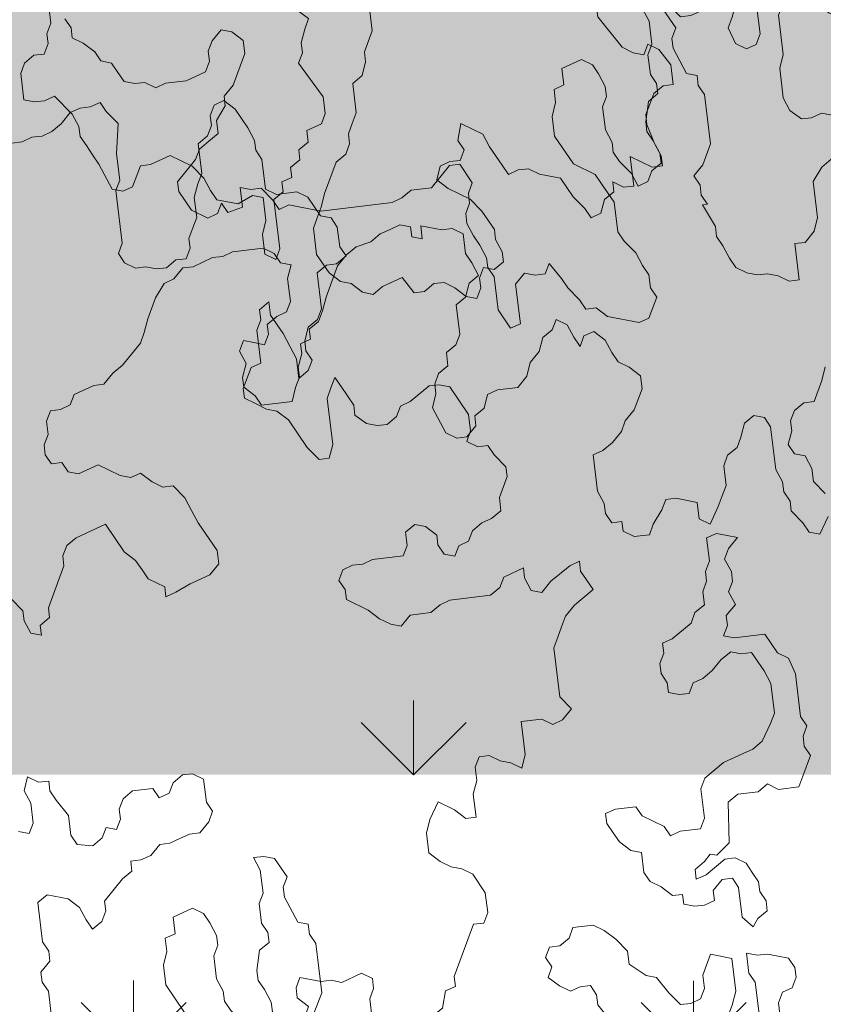
# Model space of a CAD drawing. Extents: x 257 to 427, y -460 to -41.
# Drawn here: x 299 to 300, y -411 to -410 of the extents above; entities that cross this region are included whole.
import ezdxf

# ---------------------------------------------------------------- set-up
doc = ezdxf.new("R2010")
doc.units = 0
doc.header["$LTSCALE"] = 2
doc.header["$MEASUREMENT"] = 0
doc.layers.get('0').update_dxf_attribs({"linetype": 'CONTINUOUS'})
doc.layers.add('TREES', color=7, linetype='CONTINUOUS', lineweight=15, true_color=0x609037)
pattern_1 = [(90, (163.01181, -233.33798), (-0.21213203, 0.21213203), [0.05625, -0.36801407]), (45, (163.0118, -233.33798), (-0.21213203, 0.21213203), [0.05625, -0.24375]), (135, (163.0118, -233.33798), (-0.21213203, -0.21213203), [0.05625, -0.24375])]

# ---------------------------------------------------------------- blocks, each defined once
blk = doc.blocks.new('Tre-th1')
for points in [[(-1.4964, -0.5021), (-1.4897, -0.4814), (-1.4964, -0.4608), (-1.4964, -0.4402), (-1.4764, -0.4193), (-1.4498, -0.409), (-1.3899, -0.409), (-1.3631, -0.4193), (-1.2832, -0.4193), (-1.2632, -0.4298), (-1.2566, -0.4505), (-1.2366, -0.4608), (-1.2166, -0.4608), (-1.1965, -0.4505), (-1.1899, -0.4298), (-1.1832, -0.409), (-1.1832, -0.3884), (-1.1766, -0.3677), (-1.2166, -0.3677), (-1.2366, -0.378), (-1.3165, -0.378), (-1.3365, -0.3677), (-1.3431, -0.3471), (-1.3298, -0.3265), (-1.2965, -0.3161), (-1.2765, -0.3265), (-1.2499, -0.3368), (-1.1832, -0.3368), (-1.1699, -0.2955), (-1.2098, -0.2749), (-1.2366, -0.2749), (-1.2566, -0.2646), (-1.2632, -0.2439), (-1.2632, -0.2233), (-1.2366, -0.2026), (-1.2032, -0.182), (-1.1965, -0.1614), (-1.1699, -0.1302), (-1.1433, -0.1302), (-1.1166, -0.1096), (-1.0967, -0.0889), (-1.0833, -0.0683), (-1.0833, -0.027), (-1.1033, -0.0167), (-1.1166, 0.0039), (-1.1166, 0.0245), (-1.1366, 0.0349), (-1.1566, 0.0245), (-1.1766, 0.0349), (-1.1965, 0.0142), (-1.2098, -0.0064), (-1.2032, -0.027), (-1.2032, -0.0477), (-1.2233, -0.058), (-1.2433, -0.058), (-1.3098, -0.0993), (-1.3232, -0.1199), (-1.3298, -0.1407), (-1.3098, -0.1511), (-1.3232, -0.1717), (-1.3564, -0.1923), (-1.3965, -0.1923), (-1.3965, -0.1717), (-1.4098, -0.1511), (-1.4298, -0.1407), (-1.4498, -0.1302), (-1.4698, -0.1302), (-1.5097, -0.1407), (-1.5363, -0.1511), (-1.5563, -0.1511), (-1.5563, -0.1302), (-1.5297, -0.0889), (-1.5897, -0.0889), (-1.5897, -0.0683), (-1.5764, -0.0477), (-1.5964, -0.0477), (-1.6097, -0.027), (-1.6363, -0.0167), (-1.643, 0.0039), (-1.623, 0.0142), (-1.5964, 0.0349), (-1.5764, 0.0452), (-1.5563, 0.0555), (-1.543, 0.0968), (-1.5297, 0.1174), (-1.5297, 0.138), (-1.5363, 0.1587), (-1.5164, 0.1692), (-1.4764, 0.1898), (-1.4498, 0.2001), (-1.4231, 0.2414), (-1.4564, 0.2517), (-1.4764, 0.2414), (-1.4964, 0.2517), (-1.4964, 0.2724), (-1.503, 0.293), (-1.5297, 0.3033), (-1.5496, 0.2827), (-1.563, 0.2621), (-1.5764, 0.2414), (-1.603, 0.2208), (-1.643, 0.2001), (-1.663, 0.2001), (-1.6896, 0.1898), (-1.7096, 0.1898), (-1.7229, 0.2105), (-1.7162, 0.2311), (-1.7362, 0.2414), (-1.7563, 0.2414), (-1.7763, 0.2517), (-1.7696, 0.2724), (-1.7496, 0.293), (-1.7362, 0.3136), (-1.7362, 0.3343), (-1.7496, 0.3549), (-1.7496, 0.3755), (-1.7162, 0.3962), (-1.7295, 0.4375), (-1.7429, 0.4583), (-1.7362, 0.4789), (-1.7162, 0.4996), (-1.7096, 0.5202), (-1.6896, 0.5408), (-1.6496, 0.5615), (-1.5964, 0.5615), (-1.5764, 0.5512), (-1.5563, 0.5408), (-1.5297, 0.5305), (-1.4698, 0.4996), (-1.4564, 0.4789), (-1.4365, 0.4686), (-1.4165, 0.4686), (-1.3965, 0.4583), (-1.3764, 0.4478), (-1.3165, 0.4478), (-1.3032, 0.4271), (-1.2765, 0.4168), (-1.2566, 0.4168), (-1.2166, 0.3962), (-1.1766, 0.3962), (-1.1566, 0.3859), (-1.1366, 0.3859), (-1.1233, 0.4065), (-1.1366, 0.4478), (-1.1299, 0.4686), (-1.1299, 0.4892), (-1.1166, 0.5305), (-1.1366, 0.5408), (-1.1566, 0.5408), (-1.1766, 0.5202), (-1.1965, 0.5305), (-1.2233, 0.5408), (-1.2433, 0.5408), (-1.2632, 0.5512), (-1.3365, 0.5099), (-1.3698, 0.5099), (-1.3899, 0.5202), (-1.3998, 0.5512), (-1.4231, 0.5512), (-1.4365, 0.5718), (-1.4564, 0.5718), (-1.4698, 0.5924), (-1.4897, 0.5924), (-1.4964, 0.6131), (-1.5164, 0.6131), (-1.5297, 0.6337), (-1.6297, 0.6337), (-1.6496, 0.644), (-1.6363, 0.6646), (-1.5964, 0.6646), (-1.5697, 0.6543), (-1.523, 0.6543), (-1.5164, 0.675), (-1.5297, 0.7059), (-1.5164, 0.7472), (-1.4964, 0.7577), (-1.4698, 0.768), (-1.4431, 0.7887), (-1.4165, 0.8299), (-1.4298, 0.8712), (-1.4298, 0.8918), (-1.4698, 0.9125), (-1.4764, 0.9331), (-1.4698, 0.9537), (-1.4165, 0.9744), (-1.3965, 0.9847), (-1.3764, 0.995), (-1.3564, 1.0053), (-1.3365, 1.0053), (-1.3098, 1.0157), (-1.2699, 1.0468), (-1.2765, 1.0674), (-1.2765, 1.0881), (-1.2699, 1.1087), (-1.2166, 1.1087), (-1.1965, 1.0984), (-1.1832, 1.0778), (-1.1832, 1.0571), (-1.1632, 1.0468), (-1.1433, 1.0468), (-1.1233, 1.0363), (-1.0833, 1.0363), (-1.0634, 1.0468), (-1.0434, 1.0468), (-1.0233, 1.026), (-1.0033, 1.026), (-0.9833, 1.0363), (-0.9035, 1.0363), (-0.8901, 1.0157), (-0.9035, 0.9744), (-0.9234, 0.9537), (-0.9501, 0.9434), (-0.97, 0.9331), (-0.9567, 0.9125), (-0.9367, 0.9022), (-0.9168, 0.9022), (-0.8768, 0.8609), (-0.8635, 0.8403), (-0.8434, 0.8403), (-0.8434, 0.8196), (-0.8367, 0.799), (-0.8168, 0.7783), (-0.8168, 0.7577), (-0.8101, 0.7369), (-0.8035, 0.7162), (-0.8035, 0.6956), (-0.7835, 0.675), (-0.7635, 0.6646), (-0.7435, 0.675), (-0.6969, 0.675), (-0.6836, 0.6956), (-0.6836, 0.7162), (-0.6969, 0.7369), (-0.7169, 0.7472), (-0.7236, 0.768), (-0.7036, 0.7783), (-0.7036, 0.8196), (-0.7169, 0.8403), (-0.7369, 0.8506), (-0.7569, 0.8506), (-0.7768, 0.8609), (-0.7702, 0.8815), (-0.7901, 0.8918), (-0.8035, 0.9125), (-0.7968, 0.9434), (-0.7768, 0.9537), (-0.7369, 0.9537), (-0.7036, 0.9744), (-0.6836, 0.9847), (-0.6635, 0.9847), (-0.6635, 1.0053), (-0.6502, 1.026), (-0.677, 1.0363), (-0.7036, 1.026), (-0.7435, 1.026), (-0.7635, 1.0363), (-0.7569, 1.0571)], [(-0.2904, 1.0157), (-0.3171, 0.995), (-0.3372, 0.995), (-0.3638, 0.9847), (-0.3704, 0.9641), (-0.3505, 0.9641), (-0.3372, 0.9434), (-0.3171, 0.9434), (-0.2372, 0.9022), (-0.2172, 0.9022), (-0.1972, 0.8918), (-0.1839, 0.8712), (-0.1639, 0.8093), (-0.2238, 0.7783), (-0.2438, 0.7577), (-0.2638, 0.7472), (-0.2838, 0.7369), (-0.3037, 0.7059), (-0.3238, 0.7059), (-0.3171, 0.6853), (-0.3037, 0.6543), (-0.2904, 0.6131), (-0.2704, 0.5924), (-0.2438, 0.5924), (-0.1839, 0.6234), (-0.1573, 0.6337), (-0.1305, 0.644), (-0.1039, 0.6646), (-0.1039, 0.6853), (-0.0906, 0.7059), (-0.0706, 0.7266), (-0.0772, 0.7472), (-0.0706, 0.768), (-0.044, 0.8093), (-0.0573, 0.8506), (-0.0506, 0.8712), (-0.0306, 0.8815), (-0.0306, 0.9022), (-0.0107, 0.9125), (0.0093, 0.9125), (0.0293, 0.9022), (0.056, 0.9022), (0.076, 0.8918), (0.076, 0.8712), (0.0827, 0.8506), (0.1026, 0.8403), (0.116, 0.799), (0.116, 0.7783), (0.1359, 0.7577), (0.1492, 0.7369), (0.1892, 0.6956), (0.2092, 0.6853), (0.2359, 0.675), (0.2759, 0.6543), (0.3025, 0.6337), (0.3092, 0.6131), (0.3291, 0.5924), (0.3291, 0.5718), (0.3425, 0.5305), (0.3425, 0.5099), (0.3491, 0.4892), (0.3491, 0.4271), (0.3358, 0.4065), (0.3158, 0.3962), (0.3092, 0.3755), (0.2825, 0.3859), (0.2359, 0.3859), (0.216, 0.3962), (0.2092, 0.4168), (0.1959, 0.4375), (0.1759, 0.4375), (0.1559, 0.4478), (0.1626, 0.4686), (0.1692, 0.4892), (0.1492, 0.4996), (0.1226, 0.4892), (0.096, 0.4996), (0.076, 0.4996), (0.056, 0.4789), (0.0359, 0.4686), (0.0359, 0.4065), (0.0627, 0.3962), (0.0827, 0.3859), (0.1026, 0.3859), (0.1293, 0.3755), (0.1492, 0.3755), (0.1559, 0.3549), (0.1759, 0.3549), (0.1892, 0.3343), (0.2092, 0.324), (0.2359, 0.3136), (0.2958, 0.2827), (0.3158, 0.2621), (0.3291, 0.2414), (0.3358, 0.2105), (0.3491, 0.1898), (0.3558, 0.1692), (0.3624, 0.1484), (0.3558, 0.1277), (0.3358, 0.1277), (0.3291, 0.1071), (0.3558, 0.1071), (0.3425, 0.0658), (0.3425, 0.0452), (0.3291, 0.0245), (0.2892, 0.0245), (0.2692, 0.0142), (0.2426, 0.0039), (0.2293, 0.0245), (0.2025, 0.0349), (0.1892, 0.0555), (0.1293, 0.0555), (0.1093, 0.0658), (0.096, 0.0865), (0.0694, 0.0865), (0.056, 0.1071), (0.0359, 0.1174), (0.016, 0.1174), (-0.0107, 0.1277), (-0.0639, 0.1071), (-0.0772, 0.0865), (-0.0772, 0.0658), (-0.0573, 0.0452), (-0.0373, 0.0452), (-0.024, 0.0245), (0.0026, 0.0142), (0.0093, -0.0064), (0.0093, -0.0477), (0.0293, -0.0683), (0.056, -0.0786), (0.076, -0.0993), (0.1026, -0.1096), (0.116, -0.1302), (0.1359, -0.1407), (0.1226, -0.1614), (0.096, -0.1717), (0.076, -0.182), (0.096, -0.1923), (0.1026, -0.213), (0.0827, -0.2336), (0.056, -0.2439), (0.0359, -0.2542), (0.0226, -0.2749), (0.0026, -0.2955), (-0.024, -0.2955), (-0.0639, -0.2749), (-0.0839, -0.2542), (-0.1039, -0.2439), (-0.1238, -0.2233), (-0.1372, -0.2026), (-0.144, -0.182), (-0.2172, -0.182), (-0.2438, -0.1923), (-0.2638, -0.1923), (-0.2838, -0.2026), (-0.2838, -0.2233), (-0.3037, -0.2233), (-0.3171, -0.2439), (-0.3171, -0.2749), (-0.2971, -0.2852), (-0.2704, -0.3058), (-0.2505, -0.3161), (-0.2505, -0.3368), (-0.2638, -0.378), (-0.2971, -0.378), (-0.3104, -0.3987), (-0.2771, -0.4193), (-0.2571, -0.4298), (-0.2372, -0.4402), (-0.1972, -0.4402), (-0.1772, -0.4505), (-0.1639, -0.4711), (-0.144, -0.4814), (-0.1172, -0.4917), (-0.1039, -0.5124), (-0.1105, -0.533), (-0.1305, -0.5433), (-0.2172, -0.5433), (-0.2438, -0.5537), (-0.2638, -0.5537), (-0.2838, -0.564), (-0.3037, -0.564), (-0.3305, -0.5846), (-0.3505, -0.5949), (-0.3571, -0.6156), (-0.3238, -0.6362)], [(-0.2771, -0.6362), (-0.2505, -0.6156), (-0.2238, -0.6156), (-0.1972, -0.6052), (-0.1906, -0.5846), (-0.1706, -0.5743), (-0.144, -0.5846), (-0.1238, -0.5846), (-0.1039, -0.5949), (-0.0906, -0.6156), (-0.0906, -0.6362), (-0.0506, -0.6568), (-0.024, -0.6671)], [(2.2214, -0.0786), (2.2214, -0.0993), (2.228, -0.1199), (2.228, -0.1407), (2.2347, -0.1614), (2.248, -0.182), (2.268, -0.2026), (2.2746, -0.2233), (2.2746, -0.2439), (2.2813, -0.2646), (2.2613, -0.2749), (2.2347, -0.2955), (2.1746, -0.2852), (2.1214, -0.2852), (2.1014, -0.2749), (1.9947, -0.2749), (1.9748, -0.2646), (1.9548, -0.2749), (1.9415, -0.2955), (1.9415, -0.3161), (1.9348, -0.3368), (1.9348, -0.3574), (1.9481, -0.378), (1.9481, -0.3987), (1.9681, -0.409), (1.9881, -0.409), (2.0082, -0.4193), (2.0282, -0.4298), (2.0681, -0.4298), (2.0947, -0.4402), (2.1147, -0.4505), (2.1746, -0.4505), (2.1881, -0.4711), (2.2081, -0.4814), (2.228, -0.4814), (2.248, -0.4917), (2.2547, -0.5124), (2.2347, -0.533), (2.1947, -0.5537), (2.168, -0.564), (2.148, -0.564), (2.128, -0.5743), (2.0681, -0.5743), (2.0548, -0.5949), (2.0548, -0.6362), (2.0415, -0.6568), (2.0015, -0.6775), (1.9947, -0.6981), (1.9748, -0.7084), (1.9348, -0.7084), (1.9149, -0.7189), (1.9015, -0.6981), (1.9015, -0.6775), (1.8882, -0.6568), (1.8149, -0.6568), (1.7949, -0.6465), (1.7816, -0.6259), (1.7549, -0.6156), (1.735, -0.6156), (1.715, -0.6259), (1.695, -0.6156), (1.6817, -0.5949), (1.7216, -0.5949), (1.7749, -0.5743), (1.8149, -0.5537), (1.8416, -0.5537), (1.8283, -0.533), (1.8082, -0.533), (1.7882, -0.5227), (1.7216, -0.5227), (1.715, -0.5021), (1.675, -0.4814), (1.6551, -0.4814), (1.6418, -0.5021), (1.6283, -0.5227), (1.6217, -0.5433), (1.6017, -0.564), (1.5418, -0.5949), (1.5151, -0.6156), (1.5151, -0.6362), (1.5418, -0.6465), (1.635, -0.6465), (1.6551, -0.6568), (1.675, -0.6671), (1.6551, -0.6775), (1.635, -0.6878), (1.615, -0.6981), (1.595, -0.6981), (1.575, -0.7189), (1.5684, -0.7396), (1.5684, -0.7602), (1.5817, -0.7808), (1.6017, -0.7912), (1.6083, -0.8118), (1.635, -0.8531), (1.635, -0.8737), (1.6283, -0.8943), (1.5684, -0.9253), (1.5351, -0.9253), (1.5151, -0.915), (1.5018, -0.9356), (1.5018, -0.9562), (1.4818, -0.9666), (1.4551, -0.9872), (1.4351, -0.9872), (1.3952, -0.9666), (1.3685, -0.9666), (1.3552, -0.9459), (1.3486, -0.9253), (1.3352, -0.9047), (1.3153, -0.8943), (1.3086, -0.8737), (1.2886, -0.8634), (1.2953, -0.8427), (1.3153, -0.8324), (1.3352, -0.8324), (1.3552, -0.8118), (1.3619, -0.7912), (1.3486, -0.7705), (1.3219, -0.7705), (1.3019, -0.7602), (1.3019, -0.6981), (1.2953, -0.6775), (1.2953, -0.6568), (1.2886, -0.6362), (1.2685, -0.6259), (1.2486, -0.6362), (1.2286, -0.6362), (1.202, -0.6775), (1.182, -0.6981), (1.1687, -0.7189), (1.162, -0.7396), (1.182, -0.7602), (1.182, -0.8015), (1.1953, -0.8221), (1.202, -0.8427), (1.202, -0.9253), (1.2153, -0.9459), (1.2352, -0.9562), (1.2486, -0.9975), (1.2286, -0.9975), (1.202, -1.0078), (1.1953, -1.0287), (1.2153, -1.0493), (1.2419, -1.0906), (1.2486, -1.1112), (1.2286, -1.1112), (1.1886, -1.1318), (1.162, -1.0906), (1.142, -1.0699), (1.1221, -1.0596), (1.102, -1.0493), (1.082, -1.039), (0.9821, -1.039), (0.9555, -1.0596), (0.9355, -1.039), (0.9289, -1.0184), (0.9422, -0.9975), (0.9422, -0.9562), (0.8755, -0.9562), (0.8488, -0.9459), (0.8621, -0.9253), (0.8688, -0.9047), (0.8821, -0.884), (0.8821, -0.8634), (0.8621, -0.8531), (0.8355, -0.8531), (0.8089, -0.8427), (0.7623, -0.8427), (0.7623, -0.8221), (0.7823, -0.8015), (0.8022, -0.7705), (0.7689, -0.7499), (0.7422, -0.7396), (0.7022, -0.7396), (0.6823, -0.7602), (0.6689, -0.7808), (0.6623, -0.8015), (0.649, -0.8221), (0.609, -0.8427), (0.5689, -0.8427), (0.549, -0.8324), (0.549, -0.8118), (0.4491, -0.7602), (0.4291, -0.7602), (0.4225, -0.7396), (0.3891, -0.7293), (0.3757, -0.7084), (0.3491, -0.6878), (0.2759, -0.6878), (0.2492, -0.6775), (0.2293, -0.6568), (0.2293, -0.6362), (0.1559, -0.6362), (0.1559, -0.6156), (0.1692, -0.5949), (0.1759, -0.5743), (0.1759, -0.5537), (0.1825, -0.533), (0.1959, -0.5124), (0.216, -0.5021), (0.2426, -0.4917), (0.2626, -0.4814), (0.2825, -0.4814), (0.3291, -0.4608), (0.3291, -0.4711), (0.3491, -0.4608), (0.3691, -0.4608), (0.3891, -0.4505), (0.4092, -0.4711), (0.4491, -0.4917), (0.549, -0.4917), (0.5689, -0.4814), (0.5891, -0.4814), (0.5957, -0.4608), (0.649, -0.4402), (0.6689, -0.4402), (0.6889, -0.4505), (0.7289, -0.4298), (0.7355, -0.409), (0.7355, -0.3884), (0.7089, -0.3987), (0.6623, -0.3987), (0.6423, -0.3884), (0.6024, -0.3884), (0.5824, -0.3987), (0.5623, -0.3987), (0.549, -0.378), (0.509, -0.3677), (0.4891, -0.3677), (0.4691, -0.378), (0.4424, -0.3884), (0.4225, -0.3884), (0.4092, -0.3677), (0.3891, -0.3574), (0.3824, -0.3368), (0.4092, -0.3265), (0.4358, -0.3058), (0.4558, -0.2955), (0.4757, -0.2955), (0.5024, -0.2852), (0.549, -0.2852), (0.5689, -0.2955), (0.5891, -0.2955), (0.6157, -0.2852), (0.6357, -0.2749), (0.649, -0.2542), (0.6357, -0.213), (0.6024, -0.213), (0.5957, -0.1923), (0.5689, -0.1923), (0.5423, -0.182), (0.5024, -0.182), (0.4424, -0.213), (0.4158, -0.2542), (0.3958, -0.2646), (0.3558, -0.2852), (0.2958, -0.2852), (0.2759, -0.2955), (0.2492, -0.3161), (0.2226, -0.3265), (0.2025, -0.3368), (0.1759, -0.3368), (0.1559, -0.3471), (0.116, -0.3265), (0.1093, -0.3058), (0.1293, -0.2439), (0.1492, -0.2233), (0.1492, -0.2026), (0.1692, -0.1923), (0.1959, -0.1717), (0.216, -0.1614), (0.2492, -0.1407), (0.2293, -0.1302), (0.2293, -0.1096), (0.2359, -0.0889), (0.216, -0.0683), (0.1359, -0.0683), (0.1293, -0.0477), (0.1692, -0.027), (0.2359, -0.027), (0.2559, -0.0167), (0.2759, -0.0167), (0.3025, -0.0064), (0.3225, 0.0039), (0.3491, 0.0142), (0.3691, 0.0142), (0.3891, 0.0039), (0.4092, 0.0039), (0.4291, -0.0064), (0.4691, 0.0142), (0.4691, 0.0349), (0.4291, 0.0761), (0.4291, 0.1174), (0.4158, 0.138), (0.4092, 0.1587), (0.4092, 0.3033), (0.4291, 0.3652), (0.4225, 0.3859), (0.4424, 0.3962), (0.4691, 0.4168), (0.4691, 0.4375), (0.4757, 0.4583), (0.4358, 0.4583), (0.4291, 0.4892), (0.4491, 0.4996), (0.4291, 0.5099), (0.4225, 0.5305), (0.4424, 0.5615), (0.4824, 0.5821), (0.5024, 0.5821), (0.5423, 0.5408), (0.5623, 0.5305), (0.5757, 0.5099), (0.5891, 0.4892), (0.6157, 0.4892), (0.6423, 0.4686), (0.6623, 0.4686), (0.6823, 0.4478), (0.7422, 0.4168), (0.7689, 0.4168), (0.7889, 0.4375), (0.7956, 0.4583), (0.7756, 0.4789), (0.7556, 0.4892), (0.7355, 0.4892), (0.7155, 0.4996), (0.7022, 0.5408), (0.7022, 0.5821), (0.6956, 0.6027), (0.7089, 0.6234), (0.7089, 0.644), (0.7155, 0.6646), (0.7355, 0.675), (0.7556, 0.6853), (0.7623, 0.7059), (0.7823, 0.7162), (0.8022, 0.7369), (0.8155, 0.7577), (0.8355, 0.7577), (0.8555, 0.768)]]:
    blk.add_lwpolyline(points)
blk.add_lwpolyline([(-0.5969, -0.5227), (-0.6302, -0.533), (-0.7169, -0.533), (-0.7369, -0.5433), (-0.7569, -0.533), (-0.7768, -0.533), (-0.7968, -0.5433), (-0.8367, -0.5227), (-0.8569, -0.5124), (-0.8569, -0.4711), (-0.8434, -0.4505), (-0.8569, -0.4298), (-0.8569, -0.3884), (-0.8702, -0.3677), (-0.9515, -0.3596), (-0.9737, -0.3319), (-0.9695, -0.319), (-0.9833, -0.3058), (-0.9967, -0.2852), (-1.0166, -0.2852), (-1.01, -0.3058), (-0.9833, -0.3471), (-0.9833, -0.3677), (-0.9967, -0.3884), (-1.0166, -0.3987), (-1.0367, -0.409), (-1.0567, -0.409), (-1.0767, -0.4193), (-1.0967, -0.4193), (-1.11, -0.3987), (-1.1255, -0.3872), (-1.1033, -0.3677), (-1.0434, -0.3677), (-1.0233, -0.3574), (-1.0233, -0.3368), (-1.0434, -0.3161), (-1.0634, -0.3161), (-1.07, -0.2955), (-1.07, -0.2749), (-1.0634, -0.2542), (-1.0434, -0.2542), (-1.0434, -0.2336), (-1.0233, -0.213), (-1.01, -0.1923), (-0.99, -0.182), (-0.9501, -0.182), (-0.9434, -0.1614), (-0.9234, -0.1407), (-0.9035, -0.1302), (-0.8835, -0.1199), (-0.8635, -0.1199), (-0.8569, -0.1407), (-0.8569, -0.182), (-0.8768, -0.1923), (-0.9035, -0.2336), (-0.9234, -0.2439), (-0.9168, -0.2646), (-0.9168, -0.3058), (-0.8968, -0.3161), (-0.8367, -0.3161), (-0.8168, -0.3265), (-0.7901, -0.3677), (-0.7768, -0.409), (-0.7702, -0.4298), (-0.7569, -0.4505), (-0.7236, -0.4711), (-0.7036, -0.4814), (-0.6435, -0.4814), (-0.6169, -0.4711), (-0.577, -0.4505), (-0.577, -0.4298), (-0.5703, -0.409), (-0.5836, -0.3884), (-0.6036, -0.3677), (-0.6169, -0.3471), (-0.6236, -0.3265), (-0.6435, -0.3161), (-0.6435, -0.2955), (-0.6369, -0.2749), (-0.6169, -0.2749), (-0.5969, -0.2646), (-0.577, -0.2646), (-0.557, -0.2749), (-0.537, -0.2749), (-0.5304, -0.2955), (-0.5037, -0.3368), (-0.4836, -0.3471), (-0.4703, -0.3677), (-0.4437, -0.3677), (-0.4237, -0.378), (-0.4037, -0.378), (-0.3838, -0.3884), (-0.3372, -0.3884), (-0.3305, -0.409), (-0.3372, -0.4298), (-0.3438, -0.4505), (-0.3638, -0.4298), (-0.3838, -0.4193), (-0.4104, -0.4298), (-0.4304, -0.4298), (-0.4503, -0.4193), (-0.477, -0.4298), (-0.4969, -0.409), (-0.517, -0.409), (-0.537, -0.3987), (-0.5437, -0.4193), (-0.5437, -0.4814), (-0.5836, -0.5021)], close=True)

msp = doc.modelspace()

# ---------------------------------------------------------------- hatches: boundary and pattern name
at = {"layer": 'TREES'}
h = msp.add_hatch(dxfattribs=at)
h.set_pattern_fill('GRASS', color=256, scale=0.3, style=0)
h.set_pattern_definition(pattern_1)
edge = h.paths.add_edge_path(flags=16)
edge.add_line((294.77325, -399.1964), (294.67325, -399.1964))
edge = h.paths.add_edge_path(flags=16)
edge.add_line((294.67325, -397.5964), (294.77325, -397.5964))
edge = h.paths.add_edge_path(flags=16)
edge.add_line((295.03992, -399.3964), (295.03992, -397.3964))
edge = h.paths.add_edge_path(flags=16)
edge.add_line((294.90658, -399.3964), (294.90658, -397.3964))
edge = h.paths.add_edge_path(flags=16)
edge.add_line((294.77325, -397.3964), (295.17325, -397.3964))
edge = h.paths.add_edge_path(flags=16)
edge.add_line((294.67325, -399.3964), (294.57325, -399.3964))
edge = h.paths.add_edge_path(flags=16)
edge.add_line((294.77325, -399.3964), (294.77325, -397.3964))
edge = h.paths.add_edge_path(flags=16)
edge.add_line((294.67325, -399.3964), (294.67325, -397.3964))
edge = h.paths.add_edge_path(flags=16)
edge.add_line((295.17325, -399.3964), (294.77325, -399.3964))
edge = h.paths.add_edge_path(flags=16)
edge.add_line((295.17325, -397.3964), (295.17325, -399.3964))
edge = h.paths.add_edge_path(flags=16)
edge.add_line((294.57325, -397.3964), (294.67325, -397.3964))
edge = h.paths.add_edge_path(flags=16)
edge.add_line((294.57325, -399.3964), (294.57325, -397.3964))
edge = h.paths.add_edge_path(flags=16)
edge.add_line((294.77325, -401.1964), (294.67325, -401.1964))
edge = h.paths.add_edge_path(flags=16)
edge.add_line((294.67325, -402.7964), (294.77325, -402.7964))
edge = h.paths.add_edge_path(flags=16)
edge.add_line((295.03992, -400.9964), (295.03992, -402.9964))
edge = h.paths.add_edge_path(flags=16)
edge.add_line((294.90658, -400.9964), (294.90658, -402.9964))
edge = h.paths.add_edge_path(flags=16)
edge.add_line((294.77325, -402.9964), (295.17325, -402.9964))
edge = h.paths.add_edge_path(flags=16)
edge.add_line((294.67325, -400.9964), (294.57325, -400.9964))
edge = h.paths.add_edge_path(flags=16)
edge.add_line((294.77325, -400.9964), (294.77325, -402.9964))
edge = h.paths.add_edge_path(flags=16)
edge.add_line((294.67325, -400.9964), (294.67325, -402.9964))
edge = h.paths.add_edge_path(flags=16)
edge.add_line((295.17325, -400.9964), (294.77325, -400.9964))
edge = h.paths.add_edge_path(flags=16)
edge.add_line((295.17325, -402.9964), (295.17325, -400.9964))
edge = h.paths.add_edge_path(flags=16)
edge.add_line((294.57325, -402.9964), (294.67325, -402.9964))
edge = h.paths.add_edge_path(flags=16)
edge.add_line((294.57325, -400.9964), (294.57325, -402.9964))
edge = h.paths.add_edge_path(flags=16)
edge.add_line((294.77325, -386.9324), (294.67325, -386.9324))
edge = h.paths.add_edge_path(flags=16)
edge.add_line((294.67325, -385.3324), (294.77325, -385.3324))
edge = h.paths.add_edge_path(flags=16)
edge.add_line((295.03992, -387.1324), (295.03992, -385.1324))
edge = h.paths.add_edge_path(flags=16)
edge.add_line((294.90658, -387.1324), (294.90658, -385.1324))
edge = h.paths.add_edge_path(flags=16)
edge.add_line((294.77325, -385.1324), (295.17325, -385.1324))
edge = h.paths.add_edge_path(flags=16)
edge.add_line((294.67325, -387.1324), (294.57325, -387.1324))
edge = h.paths.add_edge_path(flags=16)
edge.add_line((294.77325, -387.1324), (294.77325, -385.1324))
edge = h.paths.add_edge_path(flags=16)
edge.add_line((294.67325, -387.1324), (294.67325, -385.1324))
edge = h.paths.add_edge_path(flags=16)
edge.add_line((295.17325, -387.1324), (294.77325, -387.1324))
edge = h.paths.add_edge_path(flags=16)
edge.add_line((295.17325, -385.1324), (295.17325, -387.1324))
edge = h.paths.add_edge_path(flags=16)
edge.add_line((294.57325, -385.1324), (294.67325, -385.1324))
edge = h.paths.add_edge_path(flags=16)
edge.add_line((294.57325, -387.1324), (294.57325, -385.1324))
edge = h.paths.add_edge_path(flags=16)
edge.add_line((294.77325, -388.9324), (294.67325, -388.9324))
edge = h.paths.add_edge_path(flags=16)
edge.add_line((294.67325, -390.5324), (294.77325, -390.5324))
edge = h.paths.add_edge_path(flags=16)
edge.add_line((295.03992, -388.7324), (295.03992, -390.7324))
edge = h.paths.add_edge_path(flags=16)
edge.add_line((294.90658, -388.7324), (294.90658, -390.7324))
edge = h.paths.add_edge_path(flags=16)
edge.add_line((294.77325, -390.7324), (295.17325, -390.7324))
edge = h.paths.add_edge_path(flags=16)
edge.add_line((294.67325, -388.7324), (294.57325, -388.7324))
edge = h.paths.add_edge_path(flags=16)
edge.add_line((294.77325, -388.7324), (294.77325, -390.7324))
edge = h.paths.add_edge_path(flags=16)
edge.add_line((294.67325, -388.7324), (294.67325, -390.7324))
edge = h.paths.add_edge_path(flags=16)
edge.add_line((295.17325, -388.7324), (294.77325, -388.7324))
edge = h.paths.add_edge_path(flags=16)
edge.add_line((295.17325, -390.7324), (295.17325, -388.7324))
edge = h.paths.add_edge_path(flags=16)
edge.add_line((294.57325, -390.7324), (294.67325, -390.7324))
edge = h.paths.add_edge_path(flags=16)
edge.add_line((294.57325, -388.7324), (294.57325, -390.7324))
h.paths.add_polyline_path([(301.38723, -379.75751), (294.48723, -378.48571), (294.48723, -410.47504), (296.66424, -410.47504), (296.66424, -385.61337), (301.38723, -385.61337)])
h = msp.add_hatch(dxfattribs=at)
h.set_pattern_fill('GRASS', color=256, scale=0.3, style=0)
h.set_pattern_definition(pattern_1)
edge = h.paths.add_edge_path(flags=16)
edge.add_line((301.10121, -399.1964), (301.20121, -399.1964))
edge = h.paths.add_edge_path(flags=16)
edge.add_line((301.20121, -397.5964), (301.10121, -397.5964))
edge = h.paths.add_edge_path(flags=16)
edge.add_line((300.83455, -399.3964), (300.83455, -397.3964))
edge = h.paths.add_edge_path(flags=16)
edge.add_line((300.96788, -399.3964), (300.96788, -397.3964))
edge = h.paths.add_edge_path(flags=16)
edge.add_line((301.10121, -397.3964), (300.70121, -397.3964))
edge = h.paths.add_edge_path(flags=16)
edge.add_line((301.20121, -399.3964), (301.30121, -399.3964))
edge = h.paths.add_edge_path(flags=16)
edge.add_line((301.10121, -399.3964), (301.10121, -397.3964))
edge = h.paths.add_edge_path(flags=16)
edge.add_line((301.20121, -399.3964), (301.20121, -397.3964))
edge = h.paths.add_edge_path(flags=16)
edge.add_line((300.70121, -399.3964), (301.10121, -399.3964))
edge = h.paths.add_edge_path(flags=16)
edge.add_line((300.70121, -397.3964), (300.70121, -399.3964))
edge = h.paths.add_edge_path(flags=16)
edge.add_line((301.30121, -397.3964), (301.20121, -397.3964))
edge = h.paths.add_edge_path(flags=16)
edge.add_line((301.30121, -399.3964), (301.30121, -397.3964))
edge = h.paths.add_edge_path(flags=16)
edge.add_line((301.10121, -401.1964), (301.20121, -401.1964))
edge = h.paths.add_edge_path(flags=16)
edge.add_line((301.20121, -402.7964), (301.10121, -402.7964))
edge = h.paths.add_edge_path(flags=16)
edge.add_line((300.83455, -400.9964), (300.83455, -402.9964))
edge = h.paths.add_edge_path(flags=16)
edge.add_line((300.96788, -400.9964), (300.96788, -402.9964))
edge = h.paths.add_edge_path(flags=16)
edge.add_line((301.10121, -402.9964), (300.70121, -402.9964))
edge = h.paths.add_edge_path(flags=16)
edge.add_line((301.20121, -400.9964), (301.30121, -400.9964))
edge = h.paths.add_edge_path(flags=16)
edge.add_line((301.10121, -400.9964), (301.10121, -402.9964))
edge = h.paths.add_edge_path(flags=16)
edge.add_line((301.20121, -400.9964), (301.20121, -402.9964))
edge = h.paths.add_edge_path(flags=16)
edge.add_line((300.70121, -400.9964), (301.10121, -400.9964))
edge = h.paths.add_edge_path(flags=16)
edge.add_line((300.70121, -402.9964), (300.70121, -400.9964))
edge = h.paths.add_edge_path(flags=16)
edge.add_line((301.30121, -402.9964), (301.20121, -402.9964))
edge = h.paths.add_edge_path(flags=16)
edge.add_line((301.30121, -400.9964), (301.30121, -402.9964))
h.paths.add_polyline_path([(301.38723, -386.81337), (297.86424, -386.81337), (297.86424, -410.47504), (301.38723, -410.47504)])
edge = h.paths.add_edge_path(flags=16)
edge.add_line((299.19964, -387.42347), (299.19964, -387.52347))
edge = h.paths.add_edge_path(flags=16)
edge.add_line((300.79964, -387.52347), (300.79964, -387.42347))
edge = h.paths.add_edge_path(flags=16)
edge.add_line((298.99964, -387.1568), (300.99964, -387.1568))
edge = h.paths.add_edge_path(flags=16)
edge.add_line((298.99964, -387.29014), (300.99964, -387.29014))
edge = h.paths.add_edge_path(flags=16)
edge.add_line((300.99964, -387.42347), (300.99964, -387.02347))
edge = h.paths.add_edge_path(flags=16)
edge.add_line((298.99964, -387.52347), (298.99964, -387.62347))
edge = h.paths.add_edge_path(flags=16)
edge.add_line((298.99964, -387.42347), (300.99964, -387.42347))
edge = h.paths.add_edge_path(flags=16)
edge.add_line((298.99964, -387.52347), (300.99964, -387.52347))
edge = h.paths.add_edge_path(flags=16)
edge.add_line((298.99964, -387.02347), (298.99964, -387.42347))
edge = h.paths.add_edge_path(flags=16)
edge.add_line((300.99964, -387.02347), (298.99964, -387.02347))
edge = h.paths.add_edge_path(flags=16)
edge.add_line((300.99964, -387.62347), (300.99964, -387.52347))
edge = h.paths.add_edge_path(flags=16)
edge.add_line((298.99964, -387.62347), (300.99964, -387.62347))
h = msp.add_hatch(dxfattribs=at)
h.set_pattern_fill('GRASS', color=256, scale=0.3, style=0)
h.set_pattern_definition([(90, (522.24246, 0), (-0.21213203, 0.21213203), [0.05625, -0.36801407]), (45, (522.24246, 0), (-0.21213203, 0.21213203), [0.05625, -0.24375]), (135, (522.24246, 0), (-0.21213203, -0.21213203), [0.05625, -0.24375])])
h.paths.add_polyline_path([(301.38723, -410.39123), (297.86424, -410.39123), (297.86424, -418.42504), (297.9918, -418.42504, -0.063665), (298.05521, -418.42504), (301.38723, -418.42504)])
h.paths.add_polyline_path([(299.41268, -415.77557), (299.42704, -415.78645), (299.45085, -415.82143), (299.45287, -415.8381), (299.46081, -415.84976), (299.46534, -415.88709), (299.47919, -415.89382), (299.51347, -415.88967), (299.53463, -415.92076), (299.55468, -415.92477), (299.55896, -415.95998), (299.56702, -415.97162), (299.55504, -415.98149), (299.54219, -415.98305), (299.53034, -415.99291), (299.53689, -416.0469), (299.51912, -416.06168), (299.51471, -416.07905), (299.51621, -416.09149), (299.52812, -416.10898), (299.50739, -416.12622), (299.50437, -416.10134), (299.48749, -416.06972), (299.46364, -416.03468), (299.45775, -416.03958), (299.45927, -416.05211), (299.45435, -416.06533), (299.45938, -416.1068), (299.44703, -416.11251), (299.43719, -416.13895), (299.4387, -416.15139), (299.45256, -416.15812), (299.46643, -416.16494), (299.4878, -416.16908), (299.51796, -416.2134), (299.53282, -416.22842), (299.54568, -416.22687), (299.55009, -416.2095), (299.54304, -416.15136), (299.55289, -416.12487), (299.56876, -416.14832), (299.57669, -416.15998), (299.5782, -416.17242), (299.59269, -416.18329), (299.60605, -416.18588), (299.6189, -416.18432), (299.63075, -416.17446), (299.63567, -416.16124), (299.64802, -416.15554), (299.67566, -416.13255), (299.69793, -416.13686), (299.72835, -416.18156), (299.71933, -416.2058), (299.73319, -416.21254), (299.74605, -416.21098), (299.75398, -416.22264), (299.77331, -416.24227), (299.76053, -416.27663), (299.76305, -416.29737), (299.73834, -416.30878), (299.7265, -416.31863), (299.72158, -416.33185), (299.70923, -416.33756), (299.70431, -416.35078), (299.68427, -416.3469), (299.68151, -416.32409), (299.66715, -416.31321), (299.65379, -416.31062), (299.64194, -416.32047), (299.64546, -416.3495), (299.60035, -416.35498), (299.588, -416.36068), (299.57514, -416.36224), (299.56279, -416.36795), (299.55788, -416.38125), (299.56582, -416.39291), (299.56733, -416.40535), (299.59505, -416.41882), (299.60941, -416.42971), (299.6234, -416.43643), (299.63675, -416.43901), (299.6481, -416.42501), (299.67381, -416.42189), (299.69158, -416.40711), (299.74942, -416.4001), (299.76127, -416.39024), (299.76619, -416.37702), (299.79089, -416.36561), (299.7924, -416.37805), (299.80084, -416.39386), (299.81432, -416.39643), (299.82566, -416.38243), (299.85528, -416.3578), (299.85642, -416.35947), (299.86171, -416.35702), (299.86322, -416.36946), (299.87909, -416.39279), (299.8554, -416.41249), (299.84405, -416.42649), (299.83913, -416.43971), (299.82932, -416.46632), (299.83685, -416.52844), (299.85172, -416.54347), (299.83359, -416.56585), (299.81404, -416.55646), (299.78833, -416.55958), (299.79337, -416.60113), (299.78896, -416.6185), (299.7751, -416.61176), (299.76174, -416.60918), (299.74788, -416.60244), (299.73503, -416.604), (299.73011, -416.61722), (299.73212, -416.63381), (299.72771, -416.65118), (299.73123, -416.68021), (299.71837, -416.68177), (299.70401, -416.67088), (299.68322, -416.66078), (299.67288, -416.68308), (299.66848, -416.70052), (299.67149, -416.72541), (299.68586, -416.73629), (299.69972, -416.74302), (299.72376, -416.74768), (299.75077, -416.78737), (299.74092, -416.81386), (299.72806, -416.81542), (299.70347, -416.88152), (299.70498, -416.89396), (299.69263, -416.89967), (299.68873, -416.92126), (299.67676, -416.93113), (299.66591, -416.94928), (299.67271, -417.00527), (299.65569, -417.02627), (299.64284, -417.02783), (299.64838, -417.07353), (299.63552, -417.07508), (299.62166, -417.06835), (299.60831, -417.06576), (299.58903, -417.0681), (299.56597, -417.0569), (299.55185, -417.03045), (299.54392, -417.01878), (299.54241, -417.00634), (299.52603, -416.97887), (299.52301, -416.95399), (299.51508, -416.94233), (299.52641, -416.92825), (299.53625, -416.9018), (299.5287, -416.8396), (299.52077, -416.82794), (299.51925, -416.81541), (299.50589, -416.81283), (299.4854, -416.77443), (299.49242, -416.75555), (299.47655, -416.73222), (299.46307, -416.72965), (299.45021, -416.73121), (299.45865, -416.74702), (299.46217, -416.77605), (299.45725, -416.78927), (299.46027, -416.81415), (299.4742, -416.83462), (299.45788, -416.84819), (299.45447, -416.87385), (299.45598, -416.88629), (299.47185, -416.90962), (299.47387, -416.9262), (299.46202, -416.93606), (299.45711, -416.94936), (299.44476, -416.95507), (299.43631, -416.93918), (299.41401, -416.91663), (299.412, -416.90004), (299.40356, -416.88423), (299.40004, -416.8552), (299.40496, -416.84198), (299.40344, -416.82946), (299.395, -416.81365), (299.38706, -416.80199), (299.3732, -416.79526), (299.3485, -416.80667), (299.35102, -416.8274), (299.33866, -416.83311), (299.34069, -416.84978), (299.33627, -416.86715), (299.33929, -416.89203), (299.3631, -416.92702), (299.39085, -416.9405), (299.41464, -416.97555), (299.41916, -417.01288), (299.4271, -417.02454), (299.44197, -417.03957), (299.4504, -417.05538), (299.45835, -417.06712), (299.46036, -417.08371), (299.4683, -417.09537), (299.45565, -417.12937), (299.40604, -417.11975), (299.39168, -417.10887), (299.37883, -417.11043), (299.37089, -417.09877), (299.35602, -417.08374), (299.34808, -417.072), (299.33271, -417.05282), (299.32623, -417.06983), (299.30145, -417.06503), (299.29011, -417.07903), (299.29616, -417.12887), (299.2838, -417.13458), (299.26793, -417.11126), (299.26289, -417.0697), (299.25496, -417.05804), (299.25345, -417.0456), (299.24501, -417.02979), (299.22914, -417.00647), (299.2256, -416.97736), (299.23544, -416.95092), (299.21957, -416.92759), (299.20671, -416.92915), (299.18402, -416.95715), (299.15832, -416.96027), (299.14055, -416.97505), (299.04402, -416.98676), (299.00395, -416.979), (298.99159, -416.9847), (298.98366, -416.97304), (298.96879, -416.95801), (298.94296, -416.96115), (298.94547, -416.98188), (298.9267, -416.98837), (298.92443, -416.98504), (298.90149, -416.99563), (298.8807, -416.98553), (298.85954, -416.95443), (298.88601, -416.92176), (298.89093, -416.90854), (298.90277, -416.89861), (298.91461, -416.88876), (298.9126, -416.87217), (298.92344, -416.85402), (298.92193, -416.84158), (298.9334, -416.82756), (298.94816, -416.7879), (298.94614, -416.77123), (298.93177, -416.76035), (298.91829, -416.75777), (298.90695, -416.77178), (298.90203, -416.785), (298.9048, -416.80789), (298.87393, -416.82215), (298.84822, -416.82527), (298.83587, -416.83098), (298.82201, -416.82424), (298.79844, -416.8271), (298.77986, -416.7998), (298.76656, -416.79722), (298.75862, -416.78556), (298.74426, -416.77468), (298.73027, -416.76796), (298.72877, -416.75552), (298.72075, -416.74374), (298.73415, -416.70857), (298.75549, -416.70598), (298.76784, -416.70028), (298.77225, -416.68283), (298.76521, -416.62477), (298.77012, -416.61155), (298.76659, -416.58244), (298.78135, -416.54277), (298.77984, -416.53033), (298.78475, -416.51711), (298.78098, -416.48601), (298.798, -416.46501), (298.80984, -416.45507), (298.82168, -416.44522), (298.8272, -416.42351), (298.8513, -416.42059), (298.86907, -416.40581), (298.89919, -416.40215), (298.91771, -416.42936), (298.93056, -416.4278), (298.93548, -416.41458), (298.94834, -416.41302), (298.96018, -416.40317), (298.97153, -416.38917), (298.97544, -416.36766), (298.97393, -416.35521), (298.97885, -416.34199), (298.97734, -416.32955), (298.96939, -416.31781), (298.96788, -416.30537), (298.95201, -416.28204), (298.93966, -416.28775), (298.91893, -416.30499), (298.90702, -416.2875), (298.89316, -416.28077), (298.87981, -416.27818), (298.87489, -416.2914), (298.86292, -416.30127), (298.86442, -416.31371), (298.87249, -416.32536), (298.86001, -416.33108), (298.84766, -416.33678), (298.83582, -416.34672), (298.82195, -416.3399), (298.81843, -416.31087), (298.80507, -416.30828), (298.79714, -416.29662), (298.78328, -416.28989), (298.76891, -416.27901), (298.75707, -416.28886), (298.74371, -416.28627), (298.73879, -416.29949), (298.7403, -416.31193), (298.73589, -416.3293), (298.74009, -416.36394), (298.70879, -416.37475), (298.69544, -416.37216), (298.69934, -416.35057), (298.68347, -416.32724), (298.68145, -416.31065), (298.68637, -416.29743), (298.68285, -416.2684), (298.70213, -416.26607), (298.71398, -416.25621), (298.72633, -416.25051), (298.73867, -416.24472), (298.75342, -416.20506), (298.73755, -416.18173), (298.731, -416.12774), (298.7557, -416.11633), (298.76024, -416.15373), (298.76818, -416.16539), (298.76969, -416.17783), (298.77762, -416.1895), (298.79048, -416.18794), (298.80523, -416.14827), (298.80964, -416.13091), (298.80712, -416.11009), (298.82489, -416.09531), (298.83176, -416.07685), (298.85413, -416.06651), (298.86548, -416.05251), (298.87732, -416.04266), (298.87431, -416.01778), (298.89208, -416.003), (298.89006, -415.98633), (298.91576, -415.98321), (298.93013, -415.99409), (298.944, -416.00091), (298.95685, -415.99935), (298.9692, -415.99364), (298.99138, -415.97503), (299.00134, -415.98974), (299.00385, -416.01048), (299.01179, -416.02214), (299.01481, -416.04702), (299.02387, -416.06696), (299.02791, -416.10022), (299.03635, -416.11603), (299.04037, -416.14921), (299.05243, -416.17179), (299.0454, -416.19068), (299.04691, -416.20312), (299.06027, -416.20571), (299.07212, -416.19586), (299.07703, -416.18263), (299.07401, -416.15775), (299.07893, -416.14453), (299.07591, -416.11965), (299.08726, -416.10565), (299.0792, -416.03921), (299.08412, -416.02599), (299.07165, -416.00767), (299.07858, -415.98037), (299.08349, -415.96707), (299.08047, -415.94219), (299.09182, -415.92819), (299.09031, -415.91575), (299.10115, -415.8976), (299.10506, -415.87608), (299.11641, -415.86208), (299.12081, -415.84463), (299.1183, -415.8239), (299.14501, -415.82907), (299.15787, -415.82752), (299.17022, -415.82181), (299.1832, -415.82023), (299.19555, -415.81453), (299.20739, -415.80468), (299.22252, -415.78601), (299.24394, -415.78341), (299.25629, -415.7777), (299.26423, -415.78936), (299.2791, -415.80439), (299.27721, -415.84258), (299.28123, -415.87576), (299.27631, -415.88898), (299.28437, -415.95541), (299.27945, -415.96863), (299.28739, -415.98029), (299.30125, -415.98703), (299.3141, -415.98547), (299.32746, -415.98806), (299.34031, -415.9865), (299.35216, -415.97665), (299.36502, -415.97509), (299.36993, -415.96187), (299.36839, -415.9491), (299.37838, -415.92289), (299.37486, -415.89386), (299.38469, -415.86741), (299.38016, -415.83009), (299.392, -415.82016), (299.39692, -415.80693), (299.39415, -415.78413)], flags=16)
h.paths.add_polyline_path([(300.12436, -417.76962), (300.12443, -417.76965), (300.11641, -417.75788)], flags=16)
h.paths.add_polyline_path([(299.64381, -417.71421), (299.64648, -417.71724), (299.64778, -417.71373)], flags=16)
h.paths.add_polyline_path([(296.66424, -410.39123), (294.48723, -410.39123), (294.48723, -418.42504), (296.66424, -418.42504)])
h.paths.add_polyline_path([(295.32173, -415.46002), (295.32966, -415.47168), (295.34453, -415.48671), (295.34264, -415.52489), (295.34666, -415.55807), (295.34175, -415.57129), (295.34981, -415.63773), (295.34489, -415.65095), (295.35282, -415.66261), (295.36668, -415.66935), (295.37954, -415.66779), (295.39289, -415.67037), (295.40575, -415.66882), (295.4176, -415.65896), (295.43045, -415.6574), (295.43537, -415.64418), (295.43382, -415.63142), (295.44381, -415.6052), (295.44029, -415.57617), (295.45012, -415.54973), (295.4456, -415.51241), (295.45744, -415.50247), (295.46235, -415.48925), (295.45959, -415.46644), (295.47811, -415.45788), (295.49248, -415.46876), (295.51628, -415.50375), (295.51831, -415.52042), (295.52624, -415.53208), (295.53077, -415.56941), (295.54463, -415.57614), (295.57891, -415.57198), (295.60007, -415.60308), (295.62012, -415.60708), (295.62439, -415.64229), (295.63245, -415.65394), (295.62048, -415.66381), (295.60762, -415.66537), (295.59578, -415.67522), (295.60233, -415.72922), (295.58455, -415.744), (295.58014, -415.76136), (295.58165, -415.7738), (295.59355, -415.7913), (295.57282, -415.80854), (295.5698, -415.78366), (295.55292, -415.75204), (295.52908, -415.717), (295.52318, -415.7219), (295.5247, -415.73442), (295.51978, -415.74764), (295.52481, -415.78912), (295.51246, -415.79482), (295.50263, -415.82126), (295.50414, -415.8337), (295.51799, -415.84044), (295.53186, -415.84726), (295.55324, -415.8514), (295.58339, -415.89571), (295.59826, -415.91074), (295.61111, -415.90918), (295.61553, -415.89181), (295.60847, -415.83367), (295.61833, -415.80719), (295.63419, -415.83064), (295.64213, -415.8423), (295.64364, -415.85474), (295.65813, -415.86561), (295.67148, -415.86819), (295.68434, -415.86663), (295.69618, -415.85678), (295.7011, -415.84356), (295.71345, -415.83785), (295.7411, -415.81486), (295.76336, -415.81918), (295.79378, -415.86388), (295.78477, -415.88812), (295.79863, -415.89485), (295.81148, -415.89329), (295.81941, -415.90495), (295.83874, -415.92459), (295.82596, -415.95895), (295.82848, -415.97968), (295.80378, -415.9911), (295.79193, -416.00095), (295.78701, -416.01417), (295.77466, -416.01988), (295.76974, -416.0331), (295.74971, -416.02922), (295.74694, -416.00641), (295.73258, -415.99552), (295.71922, -415.99294), (295.70737, -416.00279), (295.7109, -416.03182), (295.66578, -416.03729), (295.65343, -416.043), (295.64058, -416.04456), (295.62823, -416.05026), (295.62332, -416.06357), (295.63125, -416.07523), (295.63276, -416.08767), (295.66048, -416.10114), (295.67485, -416.11202), (295.68883, -416.11874), (295.70219, -416.12133), (295.71353, -416.10733), (295.73924, -416.10421), (295.75701, -416.08943), (295.81485, -416.08241), (295.8267, -416.07256), (295.83162, -416.05934), (295.85632, -416.04793), (295.85783, -416.06037), (295.86627, -416.07618), (295.87975, -416.07875), (295.8911, -416.06475), (295.92072, -416.04012), (295.92185, -416.04178), (295.92714, -416.03934), (295.92865, -416.05178), (295.94453, -416.0751), (295.92083, -416.09481), (295.90949, -416.10881), (295.90457, -416.12203), (295.89475, -416.14863), (295.90229, -416.21076), (295.91715, -416.22579), (295.89902, -416.24817), (295.87947, -416.23878), (295.85376, -416.24189), (295.8588, -416.28345), (295.85439, -416.30081), (295.84053, -416.29408), (295.82717, -416.29149), (295.81331, -416.28476), (295.80046, -416.28632), (295.79554, -416.29954), (295.79755, -416.31612), (295.79314, -416.33349), (295.79666, -416.36252), (295.78381, -416.36408), (295.76944, -416.3532), (295.74865, -416.3431), (295.73831, -416.36539), (295.73391, -416.38284), (295.73693, -416.40772), (295.75129, -416.41861), (295.76515, -416.42534), (295.78919, -416.43), (295.8162, -416.46969), (295.80635, -416.49617), (295.7935, -416.49773), (295.76891, -416.56384), (295.77042, -416.57628), (295.75807, -416.58198), (295.75416, -416.60358), (295.74219, -416.61345), (295.73135, -416.6316), (295.73814, -416.68758), (295.72112, -416.70858), (295.70827, -416.71014), (295.71381, -416.75584), (295.70096, -416.7574), (295.6871, -416.75067), (295.67374, -416.74808), (295.65446, -416.75042), (295.63141, -416.73921), (295.61729, -416.71276), (295.60935, -416.7011), (295.60784, -416.68866), (295.59147, -416.66119), (295.58845, -416.63631), (295.58051, -416.62464), (295.59185, -416.61056), (295.60168, -416.58412), (295.59414, -416.52191), (295.5862, -416.51025), (295.58468, -416.49773), (295.57132, -416.49514), (295.55083, -416.45675), (295.55785, -416.43786), (295.54198, -416.41454), (295.5285, -416.41197), (295.51565, -416.41352), (295.52409, -416.42933), (295.52761, -416.45836), (295.52269, -416.47158), (295.52571, -416.49647), (295.53963, -416.51693), (295.52331, -416.5305), (295.51991, -416.55617), (295.52141, -416.56861), (295.53729, -416.59193), (295.5393, -416.60852), (295.52745, -416.61837), (295.52254, -416.63168), (295.51019, -416.63738), (295.50174, -416.62149), (295.47944, -416.59895), (295.47743, -416.58236), (295.46899, -416.56655), (295.46547, -416.53752), (295.47039, -416.5243), (295.46887, -416.51178), (295.46043, -416.49597), (295.4525, -416.48431), (295.43864, -416.47757), (295.41393, -416.48898), (295.41645, -416.50972), (295.4041, -416.51543), (295.40612, -416.5321), (295.40171, -416.54946), (295.40472, -416.57435), (295.42853, -416.60933), (295.45629, -416.62282), (295.48007, -416.65787), (295.4846, -416.69519), (295.49253, -416.70685), (295.5074, -416.72188), (295.51584, -416.73769), (295.52378, -416.74943), (295.5258, -416.76602), (295.53373, -416.77769), (295.52109, -416.81168), (295.47148, -416.80207), (295.45711, -416.79119), (295.44426, -416.79275), (295.43632, -416.78108), (295.42146, -416.76606), (295.41351, -416.75431), (295.39814, -416.73514), (295.39166, -416.75214), (295.36689, -416.74734), (295.35554, -416.76134), (295.36159, -416.81119), (295.34924, -416.8169), (295.33337, -416.79357), (295.32833, -416.75202), (295.32039, -416.74036), (295.31888, -416.72792), (295.31044, -416.71211), (295.29457, -416.68879), (295.29104, -416.65967), (295.30087, -416.63323), (295.285, -416.60991), (295.27215, -416.61147), (295.24946, -416.63947), (295.22375, -416.64259), (295.20598, -416.65737), (295.10945, -416.66908), (295.06938, -416.66131), (295.05703, -416.66702), (295.04909, -416.65536), (295.03423, -416.64033), (295.00839, -416.64346), (295.01091, -416.6642), (294.99213, -416.67068), (294.98986, -416.66735), (294.96693, -416.67795), (294.94614, -416.66785), (294.92497, -416.63675), (294.95144, -416.60408), (294.95636, -416.59086), (294.9682, -416.58092), (294.98005, -416.57107), (294.97804, -416.55448), (294.98888, -416.53634), (294.98737, -416.52389), (294.99884, -416.50988), (295.01359, -416.47022), (295.01157, -416.45355), (294.99721, -416.44266), (294.98372, -416.44009), (294.97238, -416.45409), (294.96746, -416.46731), (294.97024, -416.4902), (294.93936, -416.50447), (294.91365, -416.50759), (294.9013, -416.51329), (294.88744, -416.50656), (294.86388, -416.50942), (294.8453, -416.48211), (294.83199, -416.47954), (294.82406, -416.46787), (294.80969, -416.45699), (294.79571, -416.45027), (294.7942, -416.43783), (294.78619, -416.42606), (294.79959, -416.39089), (294.82093, -416.3883), (294.83328, -416.38259), (294.83768, -416.36514), (294.83064, -416.30709), (294.83556, -416.29386), (294.83203, -416.26475), (294.84678, -416.22509), (294.84527, -416.21265), (294.85019, -416.19943), (294.84641, -416.16833), (294.86343, -416.14732), (294.87527, -416.13739), (294.88712, -416.12754), (294.89264, -416.10583), (294.91674, -416.1029), (294.93451, -416.08812), (294.96463, -416.08447), (294.98314, -416.11168), (294.996, -416.11012), (295.00092, -416.0969), (295.01377, -416.09534), (295.02562, -416.08549), (295.03696, -416.07149), (295.04087, -416.04997), (295.03936, -416.03753), (295.04428, -416.02431), (295.04277, -416.01187), (295.03483, -416.00013), (295.03332, -415.98768), (295.01745, -415.96436), (295.0051, -415.97007), (294.98436, -415.98731), (294.97246, -415.96982), (294.9586, -415.96308), (294.94524, -415.96049), (294.94032, -415.97372), (294.92835, -415.98358), (294.92986, -415.99603), (294.93792, -416.00767), (294.92544, -416.01339), (294.91309, -416.0191), (294.90126, -416.02903), (294.88739, -416.02222), (294.88386, -415.99319), (294.87051, -415.9906), (294.86257, -415.97894), (294.84871, -415.9722), (294.83435, -415.96132), (294.8225, -415.97117), (294.80914, -415.96859), (294.80423, -415.98181), (294.80574, -415.99425), (294.80132, -416.01162), (294.80552, -416.04626), (294.77423, -416.05707), (294.76087, -416.05448), (294.76477, -416.03288), (294.7489, -416.00956), (294.74689, -415.99297), (294.7518, -415.97975), (294.74828, -415.95072), (294.76756, -415.94838), (294.77941, -415.93853), (294.79176, -415.93282), (294.8041, -415.92703), (294.81886, -415.88737), (294.80298, -415.86405), (294.79644, -415.81005), (294.82114, -415.79864), (294.82567, -415.83605), (294.83361, -415.84771), (294.83512, -415.86015), (294.84306, -415.87181), (294.85591, -415.87025), (294.87066, -415.83059), (294.87508, -415.81322), (294.87255, -415.79241), (294.89032, -415.77763), (294.89719, -415.75917), (294.91957, -415.74883), (294.93091, -415.73483), (294.94276, -415.72498), (294.93974, -415.70009), (294.95751, -415.68531), (294.95549, -415.66864), (294.9812, -415.66552), (294.99556, -415.67641), (295.00943, -415.68322), (295.02228, -415.68166), (295.03463, -415.67596), (295.05681, -415.65735), (295.06677, -415.67206), (295.06928, -415.6928), (295.07722, -415.70446), (295.08024, -415.72934), (295.08931, -415.74928), (295.09334, -415.78254), (295.10178, -415.79835), (295.1058, -415.83152), (295.11786, -415.85411), (295.11084, -415.873), (295.11234, -415.88544), (295.1257, -415.88802), (295.13755, -415.87817), (295.14247, -415.86495), (295.13945, -415.84007), (295.14437, -415.82685), (295.14135, -415.80196), (295.15269, -415.78796), (295.14463, -415.72153), (295.14955, -415.70831), (295.13708, -415.68998), (295.14402, -415.66269), (295.14893, -415.64939), (295.14591, -415.6245), (295.15725, -415.6105), (295.15574, -415.59806), (295.16659, -415.57992), (295.1705, -415.5584), (295.18184, -415.5444), (295.18625, -415.52695), (295.18373, -415.50622), (295.21045, -415.51139), (295.2233, -415.50983), (295.23565, -415.50413), (295.24863, -415.50255), (295.26098, -415.49684), (295.27283, -415.48699), (295.28795, -415.46832), (295.30938, -415.46573)], flags=16)
h.paths.add_polyline_path([(296.18979, -417.45194), (296.18986, -417.45197), (296.18185, -417.44019)], flags=16)
h.paths.add_polyline_path([(295.60483, -417.48153), (295.58226, -417.5003), (295.58377, -417.51274), (295.59612, -417.50703), (295.62264, -417.48498)], flags=16)

# ---------------------------------------------------------------- block references
at = {"layer": 'TREES', "xscale": 0.3764803456533282, "yscale": 0.3764803456533627, "zscale": 0.3764803456533344, "rotation": 96.91618380582842}
for p in [(299.35342, -409.43909), (299.35342, -410.18738), (299.05885, -410.83044)]:
    msp.add_blockref('Tre-th1', p, dxfattribs=at)

doc.saveas('drawing.dxf')
